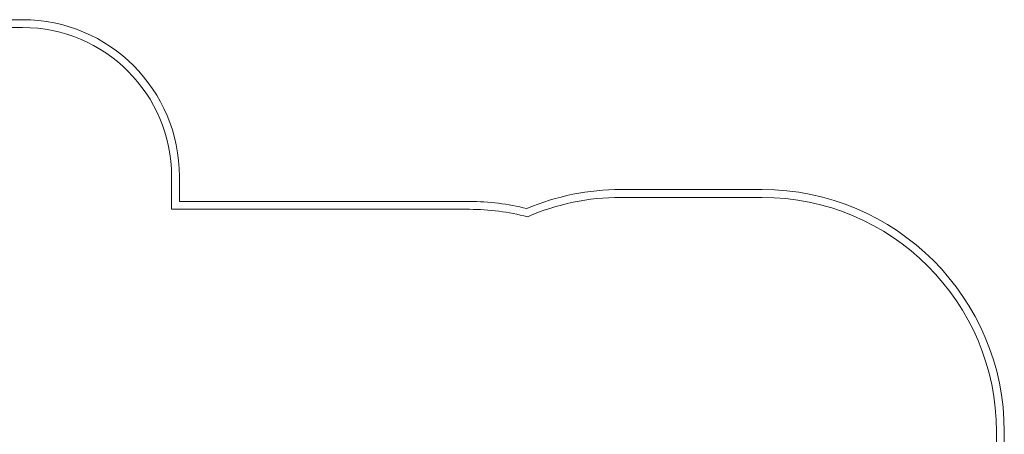
# Model space of a CAD drawing. Units: millimetres. Extents: x -3816 to 6238, y 6741 to 16496.
# Drawn here: x -41 to 6238, y 13853 to 16496 of the extents above; entities that cross this region are included whole.
import ezdxf

# ---------------------------------------------------------------- set-up
doc = ezdxf.new("R2010")
doc.units = ezdxf.units.MM

# ---------------------------------------------------------------- blocks, each defined once
blk = doc.blocks.new('A$C14E317D6')
at = {"color": 0, "linetype": 'Continuous', "lineweight": 0}
for p, q in [((-22.4, 16496.4), (-532.4, 16496.4)), ((-532.4, 16446.4), (-22.4, 16446.4)), ((927.6, 15496.4), (927.6, 15287.6)), ((977.6, 15337.6), (977.6, 15496.4)), ((4692.6, 15413.7), (3792.6, 15413.7)), ((2017.6, 15337.6), (977.6, 15337.6)), ((2827.6, 15337.6), (2017.6, 15337.6)), ((3792.6, 15363.7), (4692.6, 15363.7)), ((927.6, 15287.6), (2827.6, 15287.6)), ((6187.6, 13868.7), (6187.6, 9368.7)), ((6237.6, 9368.7), (6237.6, 13868.7))]:
    blk.add_line(p, q, dxfattribs=at)
for centre, radius, start, end in [((-22.4, 15496.4), 1000, 0, 90), ((-22.4, 15496.4), 950, 0, 90), ((3792.6, 13868.7), 1545, 90, 112.849), ((4692.6, 13868.7), 1545, 0, 90), ((2827.6, 13837.6), 1500, 75.9143, 90), ((3792.6, 13868.7), 1495, 90, 113.49034), ((4692.6, 13868.7), 1495, 0, 90), ((2827.6, 13837.6), 1450, 75.25338, 90)]:
    blk.add_arc(centre, radius, start, end, dxfattribs=at)

msp = doc.modelspace()

# ---------------------------------------------------------------- block references
msp.add_blockref('A$C14E317D6', (0, 0))

doc.saveas('drawing.dxf')
